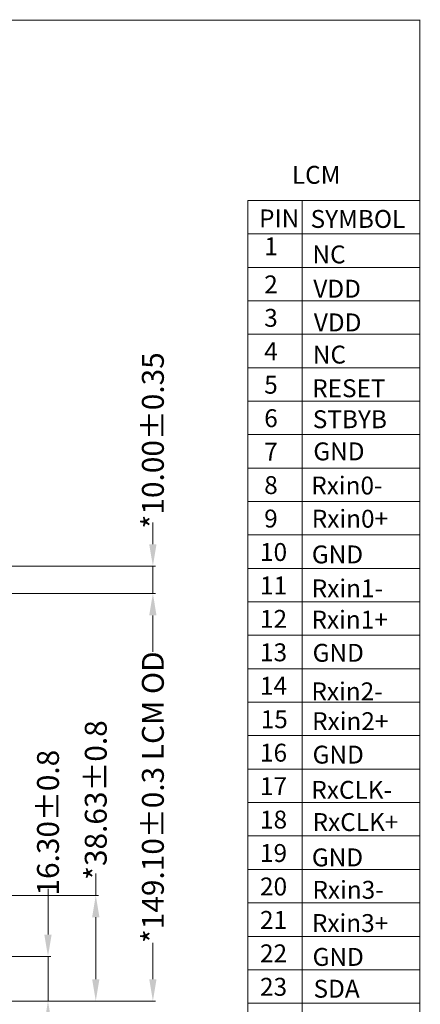
# Model space of a CAD drawing. Units: millimetres. Extents: x 16 to 6311, y -2958 to 108.
# Drawn here: x 6164 to 6311, y -2639 to -2279 of the extents above; entities that cross this region are included whole.
import ezdxf

# ---------------------------------------------------------------- set-up
doc = ezdxf.new("R2010")
doc.units = ezdxf.units.MM
doc.layers.add('1', color=7, linetype='Continuous')
doc.layers.add('图框', color=7, linetype='Continuous')
doc.layers.add('dim', color=3, linetype='Continuous', lineweight=18)
doc.styles.add('Arial', font='arial.ttf', dxfattribs={"height": 8})
doc.dimstyles.new('STANDARD$0', dxfattribs={"dimtxt": 8, "dimasz": 8, "dimexe": 1, "dimexo": 0.1, "dimgap": 0.3, "dimtad": 0, "dimzin": 0, "dimdsep": 46, "dimtxsty": 'Arial', "dimcen": -2, "dimdle": 4, "dimclrd": 256, "dimclre": 256, "dimclrt": 256, "dimadec": 1, "dimazin": 2, "dimtfac": 0.5, "dimtmove": 0, "dimatfit": 3, "dimfxl": 1, "dimtolj": 1, "dimtzin": 0, "dimlwd": -1, "dimlwe": -1, "dimarcsym": 0})

# ---------------------------------------------------------------- blocks, each defined once
blk = doc.blocks.new('*D17')
at = {"layer": 'Defpoints', "color": 0, "linetype": 'ByBlock'}
for p in [(6093.81, -2621.29), (6129.62, -2637.59), (6174.62, -2637.59)]:
    blk.add_point(p, dxfattribs=at)
at = {"layer": 'dim', "linetype": 'Continuous'}
for p, q in [((6174.62, -2613.29), (6174.62, -2596.59)), ((6093.91, -2621.29), (6175.62, -2621.29)), ((6174.62, -2637.59), (6174.62, -2621.29)), ((6129.72, -2637.59), (6175.62, -2637.59)), ((6174.62, -2645.59), (6174.62, -2653.59))]:
    blk.add_line(p, q, dxfattribs=at)
at = {"layer": 'dim', "linetype": 'ByBlock'}
for points in [[(6173.28, -2613.29), (6175.95, -2613.29), (6174.62, -2621.29)], [(6173.28, -2645.59), (6175.95, -2645.59), (6174.62, -2637.59)]]:
    blk.add_solid(points, dxfattribs=at)
at = {"layer": 'dim', "linetype": 'ByBlock', "lineweight": 0, "insert": (6174.62, -2572.33), "char_height": 8, "attachment_point": 5, "rotation": 90, "style": 'Arial'}
blk.add_mtext('\\A1;16.30{\\fArial|b0|i0|c134|p34;%%P}0.8', dxfattribs=at)
blk = doc.blocks.new('*D25')
at = {"layer": 'Defpoints', "color": 0, "linetype": 'ByBlock'}
for p in [(6098.27, -2598.96), (6192.1, -2598.96), (6098.27, -2637.59)]:
    blk.add_point(p, dxfattribs=at)
at = {"layer": 'dim', "linetype": 'Continuous'}
for p, q in [((6192.1, -2598.96), (6192.1, -2590.96)), ((6098.37, -2598.96), (6193.1, -2598.96)), ((6192.1, -2629.59), (6192.1, -2606.96)), ((6098.37, -2637.59), (6193.1, -2637.59))]:
    blk.add_line(p, q, dxfattribs=at)
at = {"layer": 'dim', "linetype": 'ByBlock'}
for points in [[(6190.77, -2606.96), (6193.44, -2606.96), (6192.1, -2598.96)], [(6190.77, -2629.59), (6193.44, -2629.59), (6192.1, -2637.59)]]:
    blk.add_solid(points, dxfattribs=at)
at = {"layer": 'dim', "linetype": 'ByBlock', "insert": (6192.1, -2564.09), "char_height": 8, "attachment_point": 5, "rotation": 90, "style": 'Arial'}
blk.add_mtext('\\A1;*38.63{\\fArial|b0|i0|c134|p34;%%P}0.8', dxfattribs=at)
blk = doc.blocks.new('*D28')
at = {"layer": 'Defpoints', "color": 0, "linetype": 'ByBlock'}
for p in [(6132.66, -2488.49), (6213, -2488.49), (6132.66, -2637.59)]:
    blk.add_point(p, dxfattribs=at)
at = {"layer": 'dim', "linetype": 'Continuous'}
for p, q in [((6132.76, -2488.49), (6214, -2488.49)), ((6213, -2496.49), (6213, -2509.83)), ((6213, -2629.59), (6213, -2616.25)), ((6132.76, -2637.59), (6214, -2637.59))]:
    blk.add_line(p, q, dxfattribs=at)
at = {"layer": 'dim', "linetype": 'ByBlock'}
for points in [[(6211.66, -2496.49), (6214.33, -2496.49), (6213, -2488.49)], [(6211.66, -2629.59), (6214.33, -2629.59), (6213, -2637.59)]]:
    blk.add_solid(points, dxfattribs=at)
at = {"layer": 'dim', "linetype": 'ByBlock', "insert": (6213, -2563.04), "char_height": 8, "attachment_point": 5, "rotation": 90, "style": 'Arial'}
blk.add_mtext('\\A1;*149.10{\\fArial|b0|i0|c134|p34;%%P}0.3 LCM OD', dxfattribs=at)
blk = doc.blocks.new('*D30')
at = {"layer": 'Defpoints', "color": 0, "linetype": 'ByBlock'}
for p in [(6132.39, -2478.49), (6213, -2478.49), (6132.39, -2488.49)]:
    blk.add_point(p, dxfattribs=at)
at = {"layer": 'dim', "linetype": 'Continuous'}
for p, q in [((6213, -2470.49), (6213, -2462.49)), ((6132.49, -2478.49), (6214, -2478.49)), ((6213, -2488.49), (6213, -2478.49)), ((6132.49, -2488.49), (6214, -2488.49)), ((6213, -2496.49), (6213, -2504.49))]:
    blk.add_line(p, q, dxfattribs=at)
at = {"layer": 'dim', "linetype": 'ByBlock'}
for points in [[(6211.66, -2470.49), (6214.33, -2470.49), (6213, -2478.49)], [(6211.66, -2496.49), (6214.33, -2496.49), (6213, -2488.49)]]:
    blk.add_solid(points, dxfattribs=at)
at = {"layer": 'dim', "linetype": 'ByBlock', "insert": (6213, -2432.49), "char_height": 8, "attachment_point": 5, "rotation": 90, "style": 'Arial'}
blk.add_mtext('\\A1;*10.00{\\fArial|b0|i0|c134|p34;%%P}0.35', dxfattribs=at)

msp = doc.modelspace()

# ---------------------------------------------------------------- linework, layer by layer
at = {"layer": '1', "color": 7, "lineweight": 0}
msp.add_line((6247.751, -2344.719), (6310.681, -2344.719), dxfattribs=at)
at = {"layer": '图框', "lineweight": 0}
for p, q in [((6247.751, -2344.719), (6247.751, -2847.693)), ((6267.663, -2638.393), (6267.663, -2344.719)), ((6310.681, -2833.183), (6310.681, -2344.719)), ((6247.751, -2356.956), (6310.681, -2356.956)), ((6247.751, -2369.192), (6310.681, -2369.192)), ((6247.751, -2381.428), (6310.681, -2381.428)), ((6247.751, -2393.665), (6310.681, -2393.665)), ((6247.751, -2405.901), (6310.681, -2405.901)), ((6247.751, -2418.138), (6310.681, -2418.138)), ((6247.751, -2430.374), (6310.681, -2430.374)), ((6247.751, -2442.61), (6310.681, -2442.61)), ((6247.751, -2454.847), (6310.681, -2454.847)), ((6247.751, -2467.083), (6310.681, -2467.083)), ((6247.751, -2479.32), (6310.681, -2479.32)), ((6247.751, -2491.556), (6310.681, -2491.556)), ((6247.751, -2503.792), (6310.681, -2503.792)), ((6247.751, -2516.029), (6310.681, -2516.029)), ((6247.751, -2528.265), (6310.681, -2528.265)), ((6247.751, -2540.502), (6310.681, -2540.502)), ((6247.751, -2552.738), (6310.681, -2552.738)), ((6247.751, -2564.974), (6310.681, -2564.974)), ((6247.751, -2577.211), (6310.681, -2577.211)), ((6247.751, -2589.447), (6310.681, -2589.447)), ((6247.751, -2601.684), (6310.681, -2601.684)), ((6247.751, -2613.92), (6310.681, -2613.92)), ((6247.751, -2626.156), (6310.681, -2626.156)), ((6247.751, -2638.393), (6310.681, -2638.393)), ((6267.663, -2638.393), (6267.663, -2847.693))]:
    msp.add_line(p, q, dxfattribs=at)
at = {"layer": '图框', "lineweight": 0, "const_width": 0.345}
msp.add_lwpolyline([(5203.082, -2957.217), (5203.082, -2278.756), (6310.681, -2278.756), (6310.681, -2957.217)], close=True, dxfattribs=at)

# ---------------------------------------------------------------- texts
at = {"layer": '图框', "linetype": 'ByBlock', "style": 'Arial'}
msp.add_text('LCM', height=6.545, dxfattribs=at).set_placement((6263.855, -2338.61))
at = {"layer": '图框', "lineweight": 0, "style": 'Arial'}
for s, p in [('PIN', (6251.843, -2354.56)), ('SYMBOL', (6270.701, -2354.745)), ('1', (6253.768, -2364.769)), ('NC', (6271.37, -2367.726)), ('2', (6253.735, -2378.692)), ('VDD', (6271.705, -2380.269)), ('3', (6253.735, -2390.929)), ('VDD', (6271.886, -2392.599)), ('4', (6253.735, -2403.165)), ('NC', (6271.513, -2404.378)), ('5', (6253.735, -2415.402)), ('RESET', (6271.276, -2416.692)), ('6', (6253.735, -2427.638)), ('STBYB', (6271.501, -2428.015)), ('7', (6253.735, -2439.874)), ('GND', (6271.702, -2439.778)), ('8', (6253.735, -2452.111)), ('Rxin0-', (6270.947, -2452.265)), ('9', (6253.735, -2464.347)), ('Rxin0+', (6271.137, -2464.407)), ('10', (6252.199, -2476.584)), ('GND', (6271.164, -2477.477)), ('11', (6252.199, -2488.82)), ('Rxin1-', (6271.111, -2489.899)), ('12', (6252.199, -2501.056)), ('Rxin1+', (6271.029, -2501.322)), ('13', (6252.199, -2513.293)), ('GND', (6271.445, -2513.459)), ('14', (6252.199, -2525.529)), ('Rxin2-', (6271.015, -2527.577)), ('15', (6252.454, -2537.765)), ('Rxin2+', (6271.257, -2538.482)), ('16', (6252.199, -2550.002)), ('GND', (6271.433, -2550.718)), ('17', (6252.199, -2562.238)), ('RxCLK-', (6270.97, -2563.611)), ('18', (6252.199, -2574.475)), ('RxCLK+', (6271.43, -2575.384)), ('19', (6252.199, -2586.711)), ('GND', (6271.166, -2588.313)), ('20', (6252.199, -2598.947)), ('Rxin3-', (6271.379, -2600.178)), ('21', (6252.199, -2611.184)), ('Rxin3+', (6271.19, -2612.338)), ('22', (6252.199, -2623.42)), ('GND', (6271.43, -2624.723)), ('23', (6252.199, -2635.657)), ('SDA', (6271.781, -2636.357))]:
    msp.add_text(s, height=6.545, dxfattribs=at).set_placement(p)

# ---------------------------------------------------------------- dimensions: what is measured, and where the dimension line sits
at = {"layer": 'dim', "linetype": 'ByBlock'}
for base, p1, p2, text, picture, middle in [((6212.997, -2478.489), (6132.391, -2488.489), (6132.391, -2478.489), '*<>{\\fArial|b0|i0|c134|p34;%%P}0.35', '*D30', (6212.997, -2432.487)), ((6212.997, -2488.489), (6132.659, -2637.589), (6132.659, -2488.489), '*<>{\\fArial|b0|i0|c134|p34;%%P}0.3 LCM OD', '*D28', (6212.997, -2563.039))]:
    dim = msp.add_linear_dim(base=base, p1=p1, p2=p2, angle=90, text=text, dimstyle='STANDARD$0', override={"dimfxl": 1.5}, dxfattribs=at)
    dim.commit()
    dim.dimension.update_dxf_attribs({"geometry": picture, "text_midpoint": middle})
at = {"layer": 'dim', "color": 0, "linetype": 'ByBlock'}
dim = msp.add_linear_dim(base=(6192.104, -2598.96), p1=(6098.267, -2637.589), p2=(6098.267, -2598.96), angle=90, text='*<>{\\fArial|b0|i0|c134|p34;%%P}0.8', dimstyle='STANDARD$0', override={"dimfxl": 1.5}, dxfattribs=at)
dim.commit()
dim.dimension.update_dxf_attribs({"geometry": '*D25', "text_midpoint": (6192.104, -2564.087), "dimtype": 160})
at = {"layer": 'dim', "color": 0, "linetype": 'ByBlock', "lineweight": 0}
dim = msp.add_linear_dim(base=(6174.618, -2637.589), p1=(6093.813, -2621.289), p2=(6129.622, -2637.589), angle=90, text='<>{\\fArial|b0|i0|c134|p34;%%P}0.8', dimstyle='STANDARD$0', override={"dimfxl": 1.5}, dxfattribs=at)
dim.commit()
dim.dimension.update_dxf_attribs({"geometry": '*D17', "text_midpoint": (6174.618, -2572.328), "dimtype": 160})

doc.saveas('drawing.dxf')
